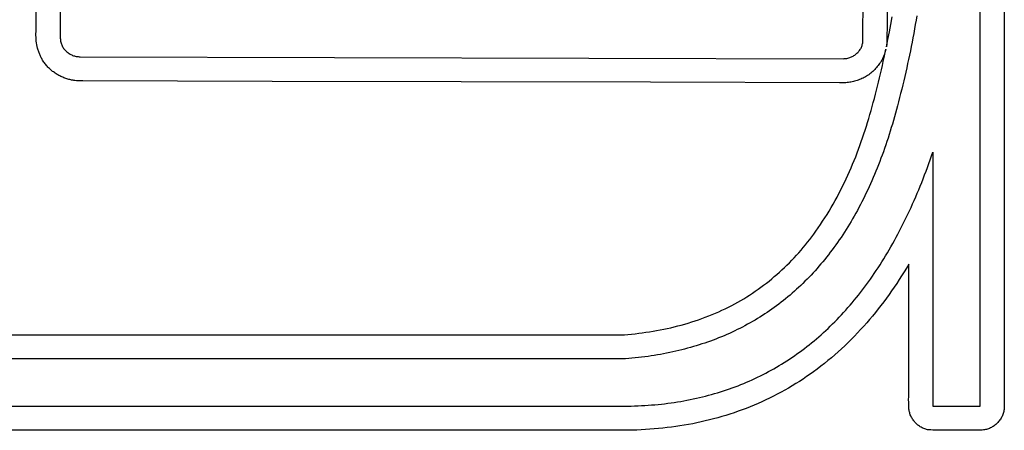
# Model space of a CAD drawing. Extents: x 0 to 24730, y -230 to 10180.
# Drawn here: x 16402 to 24729, y -230 to 3245 of the extents above; entities that cross this region are included whole.
import ezdxf

# ---------------------------------------------------------------- set-up
doc = ezdxf.new("R2010")
doc.units = 0

msp = doc.modelspace()

# ---------------------------------------------------------------- linework, layer by layer
at = {"layer": 'Layer 1'}
for p, q in [((24525.091, -24.9996), (24525.091, 9975.0004)), ((16745.061, 6626.895), (16745.061, 3098.905)), ((23533.31, 3082.205), (23566.796, 6593.455)), ((24729.35845, 4881.18925), (24729.309169, 2422.857219)), ((16540.275, 3142.8499), (16540.6985, 3765.890322)), ((23741.040807, 3474.115838), (23736.498, 3049.1266)), ((23769.197984, 3205.189044), (23780.64625, 3269.07795)), ((23989.695617, 3278.113933), (23983.323258, 3240.799504)), ((23757.283312, 3141.384138), (23769.197984, 3205.189044)), ((23970.139102, 3166.463632), (23963.327306, 3129.442188)), ((23976.80442, 3203.582738), (23970.139102, 3166.463632)), ((23983.323258, 3240.799504), (23976.80442, 3203.582738)), ((16539.638119, 3111.581226), (16539.70857, 3127.233464)), ((16540.072972, 3095.917477), (16539.638119, 3111.581226)), ((16539.70857, 3127.233464), (16540.275, 3142.8499)), ((16541.022453, 3080.266509), (16540.072972, 3095.917477)), ((16745.061, 3098.905), (16745.25623, 3089.625148)), ((16745.25623, 3089.625148), (16745.842088, 3080.572734)), ((23533.31, 3073.915), (23533.31, 3082.205)), ((23744.920047, 3077.6637), (23757.283312, 3141.384138)), ((23956.369031, 3092.518406), (23949.264279, 3055.692286)), ((23963.327306, 3129.442188), (23956.369031, 3092.518406)), ((16542.495885, 3064.652614), (16541.022453, 3080.266509)), ((16544.502592, 3049.100082), (16542.495885, 3064.652614)), ((16547.051897, 3033.633205), (16544.502592, 3049.100082)), ((16550.153125, 3018.276275), (16547.051897, 3033.633205)), ((16553.815599, 3003.053583), (16550.153125, 3018.276275)), ((16555.860217, 2995.500168), (16553.815599, 3003.053583)), ((16745.842088, 3080.572734), (16746.818828, 3071.747781)), ((16746.818828, 3071.747781), (16748.186703, 3063.150312)), ((16748.186703, 3063.150312), (16749.945967, 3054.780352)), ((16749.945967, 3054.780352), (16752.096873, 3046.637922)), ((16752.096873, 3046.637922), (16754.639675, 3038.723047)), ((16754.639675, 3038.723047), (16757.574625, 3031.03575)), ((16757.574625, 3031.03575), (16760.901978, 3023.576055)), ((16760.901978, 3023.576055), (16764.621986, 3016.343984)), ((16764.621986, 3016.343984), (16768.734904, 3009.339563)), ((16768.734904, 3009.339563), (16773.240984, 3002.562812)), ((16773.240984, 3002.562812), (16778.140481, 2996.013758)), ((23509.657602, 2991.817896), (23513.768154, 2998.466875)), ((23513.768154, 2998.466875), (23517.485634, 3005.278838)), ((23517.485634, 3005.278838), (23520.810375, 3012.25375)), ((23520.810375, 3012.25375), (23523.742714, 3019.391576)), ((23523.742714, 3019.391576), (23526.282986, 3026.692281)), ((23526.282986, 3026.692281), (23528.431527, 3034.15583)), ((23528.431527, 3034.15583), (23530.188672, 3041.782187)), ((23530.188672, 3041.782187), (23531.554756, 3049.571318)), ((23531.554756, 3049.571318), (23532.530115, 3057.523187)), ((23532.530115, 3057.523187), (23533.115085, 3065.63776)), ((23533.115085, 3065.63776), (23533.31, 3073.915)), ((23732.126, 3014.0282), (23744.920047, 3077.6637)), ((23733.563578, 3022.756839), (23732.126, 3014.0282)), ((23734.773625, 3031.519988), (23733.563578, 3022.756839)), ((23735.752859, 3040.311842), (23734.773625, 3031.519988)), ((23736.498, 3049.1266), (23735.752859, 3040.311842)), ((23942.013049, 3018.963828), (23934.615342, 2982.333032)), ((23949.264279, 3055.692286), (23942.013049, 3018.963828)), ((16558.048643, 2987.989421), (16555.860217, 2995.500168)), ((16560.382042, 2980.52438), (16558.048643, 2987.989421)), ((16562.86158, 2973.108081), (16560.382042, 2980.52438)), ((16565.488422, 2965.74356), (16562.86158, 2973.108081)), ((16568.263734, 2958.433853), (16565.488422, 2965.74356)), ((16571.188682, 2951.181998), (16568.263734, 2958.433853)), ((16574.26443, 2943.99103), (16571.188682, 2951.181998)), ((16577.492144, 2936.863986), (16574.26443, 2943.99103)), ((16580.87299, 2929.803902), (16577.492144, 2936.863986)), ((16584.408133, 2922.813815), (16580.87299, 2929.803902)), ((16588.098739, 2915.896762), (16584.408133, 2922.813815)), ((16591.945973, 2909.055778), (16588.098739, 2915.896762)), ((16778.140481, 2996.013758), (16783.433646, 2989.692422)), ((16783.433646, 2989.692422), (16789.120735, 2983.598828)), ((16789.120735, 2983.598828), (16795.202, 2977.733)), ((16795.202, 2977.733), (16801.545172, 2972.162674)), ((16801.545172, 2972.162674), (16808.017439, 2966.951469)), ((16808.017439, 2966.951469), (16814.618803, 2962.09942)), ((16814.618803, 2962.09942), (16821.349266, 2957.606563)), ((16821.349266, 2957.606563), (16828.208827, 2953.472932)), ((16828.208827, 2953.472932), (16835.19749, 2949.698562)), ((16835.19749, 2949.698562), (16842.315256, 2946.28349)), ((16842.315256, 2946.28349), (16849.562125, 2943.22775)), ((16849.562125, 2943.22775), (16856.9381, 2940.531377)), ((16856.9381, 2940.531377), (16864.443182, 2938.194406)), ((16864.443182, 2938.194406), (16872.077372, 2936.216873)), ((16872.077372, 2936.216873), (16879.840672, 2934.598812)), ((16879.840672, 2934.598812), (16887.733083, 2933.34026)), ((16887.733083, 2933.34026), (16895.754607, 2932.44125)), ((16895.754607, 2932.44125), (16903.905246, 2931.901818)), ((16903.905246, 2931.901818), (16912.185, 2931.722)), ((16912.185, 2931.722), (23366.215, 2915.009)), ((23366.215, 2915.009), (23374.495951, 2915.188686)), ((23374.495951, 2915.188686), (23382.649861, 2915.727756)), ((23382.649861, 2915.727756), (23390.676251, 2916.626225)), ((23390.676251, 2916.626225), (23398.574641, 2917.884109)), ((23398.574641, 2917.884109), (23406.344552, 2919.501426)), ((23406.344552, 2919.501426), (23413.985506, 2921.478189)), ((23413.985506, 2921.478189), (23421.497023, 2923.814417)), ((23421.497023, 2923.814417), (23428.878625, 2926.510125)), ((23428.878625, 2926.510125), (23436.129832, 2929.565329)), ((23436.129832, 2929.565329), (23443.250166, 2932.980045)), ((23443.250166, 2932.980045), (23450.239147, 2936.754289)), ((23450.239147, 2936.754289), (23457.096297, 2940.888078)), ((23457.096297, 2940.888078), (23463.821136, 2945.381427)), ((23463.821136, 2945.381427), (23470.413186, 2950.234354)), ((23470.413186, 2950.234354), (23476.871967, 2955.446872)), ((23476.871967, 2955.446872), (23483.197, 2961.019)), ((23483.197, 2961.019), (23489.27795, 2966.852529)), ((23489.27795, 2966.852529), (23494.96415, 2972.849219)), ((23494.96415, 2972.849219), (23500.255935, 2979.009033)), ((23500.255935, 2979.009033), (23505.153641, 2985.331938)), ((23505.153641, 2985.331938), (23509.657602, 2991.817896)), ((23702.696887, 2922.666583), (23697.770641, 2912.704469)), ((23707.321219, 2932.769987), (23702.696887, 2922.666583)), ((23706.119661, 2891.223128), (23713.68942, 2926.081389)), ((23711.63769, 2943.006279), (23707.321219, 2932.769987)), ((23715.640354, 2953.367059), (23711.63769, 2943.006279)), ((23713.68942, 2926.081389), (23728.394, 2995.887)), ((23719.323263, 2963.843922), (23715.640354, 2953.367059)), ((23722.680472, 2974.428468), (23719.323263, 2963.843922)), ((23725.706033, 2985.112295), (23722.680472, 2974.428468)), ((23728.394, 2995.887), (23725.706033, 2985.112295)), ((23927.07116, 2945.799898), (23919.380501, 2909.364427)), ((23934.615342, 2982.333032), (23927.07116, 2945.799898)), ((16595.951, 2902.2939), (16591.945973, 2909.055778)), ((16600.752928, 2894.52005), (16595.951, 2902.2939)), ((16605.765464, 2886.896744), (16600.752928, 2894.52005)), ((16610.983177, 2879.425883), (16605.765464, 2886.896744)), ((16616.400635, 2872.10937), (16610.983177, 2879.425883)), ((16622.012405, 2864.949104), (16616.400635, 2872.10937)), ((16627.813054, 2857.94699), (16622.012405, 2864.949104)), ((16633.797152, 2851.104927), (16627.813054, 2857.94699)), ((16639.959266, 2844.424819), (16633.797152, 2851.104927)), ((16646.293963, 2837.908566), (16639.959266, 2844.424819)), ((16652.795811, 2831.55807), (16646.293963, 2837.908566)), ((16659.459378, 2825.375234), (16652.795811, 2831.55807)), ((23648.205375, 2839.10225), (23640.829505, 2830.789839)), ((23655.332851, 2847.631569), (23648.205375, 2839.10225)), ((23662.205987, 2856.369395), (23655.332851, 2847.631569)), ((23668.818836, 2865.307325), (23662.205987, 2856.369395)), ((23675.165451, 2874.436957), (23668.818836, 2865.307325)), ((23681.239886, 2883.749889), (23675.165451, 2874.436957)), ((23687.036194, 2893.23772), (23681.239886, 2883.749889)), ((23692.548427, 2902.892047), (23687.036194, 2893.23772)), ((23690.52645, 2821.604772), (23698.399922, 2856.396984)), ((23697.770641, 2912.704469), (23692.548427, 2902.892047)), ((23698.399922, 2856.396984), (23706.119661, 2891.223128)), ((23903.559759, 2836.786472), (23895.429676, 2800.643988)), ((23911.543367, 2873.026618), (23903.559759, 2836.786472)), ((23919.380501, 2909.364427), (23911.543367, 2873.026618)), ((16666.279232, 2819.361959), (16659.459378, 2825.375234)), ((16673.249941, 2813.520146), (16666.279232, 2819.361959)), ((16680.366073, 2807.851697), (16673.249941, 2813.520146)), ((16687.622195, 2802.358515), (16680.366073, 2807.851697)), ((16695.012875, 2797.0425), (16687.622195, 2802.358515)), ((16702.532681, 2791.905555), (16695.012875, 2797.0425)), ((16710.176181, 2786.949581), (16702.532681, 2791.905555)), ((16717.937942, 2782.17648), (16710.176181, 2786.949581)), ((16725.812533, 2777.588154), (16717.937942, 2782.17648)), ((16733.794521, 2773.186504), (16725.812533, 2777.588154)), ((16741.878474, 2768.973433), (16733.794521, 2773.186504)), ((16750.05896, 2764.950841), (16741.878474, 2768.973433)), ((16758.330547, 2761.120631), (16750.05896, 2764.950841)), ((16766.687802, 2757.484705), (16758.330547, 2761.120631)), ((16775.125293, 2754.044963), (16766.687802, 2757.484705)), ((16783.637589, 2750.803309), (16775.125293, 2754.044963)), ((16792.219256, 2747.761643), (16783.637589, 2750.803309)), ((23535.108976, 2751.018064), (23525.045141, 2746.29004)), ((23545.001725, 2756.072223), (23535.108976, 2751.018064)), ((23554.71744, 2761.444113), (23545.001725, 2756.072223)), ((23564.250176, 2767.125333), (23554.71744, 2761.444113)), ((23573.593986, 2773.107482), (23564.250176, 2767.125333)), ((23582.742922, 2779.382156), (23573.593986, 2773.107482)), ((23591.691038, 2785.940955), (23582.742922, 2779.382156)), ((23600.432388, 2792.775475), (23591.691038, 2785.940955)), ((23608.961025, 2799.877316), (23600.432388, 2792.775475)), ((23617.271002, 2807.238074), (23608.961025, 2799.877316)), ((23625.356372, 2814.849349), (23617.271002, 2807.238074)), ((23633.211189, 2822.702738), (23625.356372, 2814.849349)), ((23640.829505, 2830.789839), (23633.211189, 2822.702738)), ((23665.946125, 2717.449875), (23674.303303, 2752.129403)), ((23674.303303, 2752.129403), (23682.495494, 2786.848307)), ((23682.495494, 2786.848307), (23690.52645, 2821.604772)), ((23887.153119, 2764.599168), (23878.730089, 2728.652011)), ((23895.429676, 2800.643988), (23887.153119, 2764.599168)), ((16800.864863, 2744.921867), (16792.219256, 2747.761643)), ((16809.568977, 2742.285884), (16800.864863, 2744.921867)), ((16818.326167, 2739.855594), (16809.568977, 2742.285884)), ((16827.131, 2737.6329), (16818.326167, 2739.855594)), ((16833.852215, 2735.94582), (16827.131, 2737.6329)), ((16840.60477, 2734.448831), (16833.852215, 2735.94582)), ((16847.3859, 2733.131621), (16840.60477, 2734.448831)), ((16854.192844, 2731.983878), (16847.3859, 2733.131621)), ((16861.022838, 2730.995291), (16854.192844, 2731.983878)), ((16867.873121, 2730.155549), (16861.022838, 2730.995291)), ((16881.6235, 2728.88135), (16867.873121, 2730.155549)), ((16895.421879, 2728.078789), (16881.6235, 2728.88135)), ((16909.246156, 2727.665372), (16895.421879, 2728.078789)), ((16923.07423, 2727.558607), (16909.246156, 2727.665372)), ((16936.884, 2727.676), (16923.07423, 2727.558607)), ((18536.598062, 2723.198128), (16936.884, 2727.676)), ((20136.314, 2719.050575), (18536.598062, 2723.198128)), ((21736.029937, 2714.937034), (20136.314, 2719.050575)), ((23335.744, 2710.5612), (21736.029937, 2714.937034)), ((23346.491315, 2710.275994), (23335.744, 2710.5612)), ((23357.24868, 2710.233964), (23346.491315, 2710.275994)), ((23368.008095, 2710.439872), (23357.24868, 2710.233964)), ((23378.761563, 2710.898481), (23368.008095, 2710.439872)), ((23389.501085, 2711.614554), (23378.761563, 2710.898481)), ((23400.218664, 2712.592852), (23389.501085, 2711.614554)), ((23410.906302, 2713.838138), (23400.218664, 2712.592852)), ((23421.556, 2715.355175), (23410.906302, 2713.838138)), ((23432.159761, 2717.148725), (23421.556, 2715.355175)), ((23442.709586, 2719.223552), (23432.159761, 2717.148725)), ((23453.197478, 2721.584416), (23442.709586, 2719.223552)), ((23463.615438, 2724.236081), (23453.197478, 2721.584416)), ((23473.955468, 2727.18331), (23463.615438, 2724.236081)), ((23484.20957, 2730.430864), (23473.955468, 2727.18331)), ((23494.369747, 2733.983507), (23484.20957, 2730.430864)), ((23504.428, 2737.846), (23494.369747, 2733.983507)), ((23514.816167, 2741.896551), (23504.428, 2737.846)), ((23525.045141, 2746.29004), (23514.816167, 2741.896551)), ((23648.721803, 2648.216209), (23657.420209, 2682.811539)), ((23657.420209, 2682.811539), (23665.946125, 2717.449875)), ((23870.160587, 2692.802517), (23861.444612, 2657.050686)), ((23878.730089, 2728.652011), (23870.160587, 2692.802517)), ((23630.792516, 2579.161828), (23639.847156, 2613.6657)), ((23639.847156, 2613.6657), (23648.721803, 2648.216209)), ((23843.573247, 2585.840015), (23834.417859, 2550.381176)), ((23852.582165, 2621.396519), (23843.573247, 2585.840015)), ((23861.444612, 2657.050686), (23852.582165, 2621.396519)), ((23602.511125, 2475.948178), (23612.128252, 2510.301252)), ((23612.128252, 2510.301252), (23621.554132, 2544.706407)), ((23621.554132, 2544.706407), (23630.792516, 2579.161828)), ((23825.116, 2515.02), (23816.913327, 2483.883371)), ((23834.417859, 2550.381176), (23825.116, 2515.02)), ((23583.132889, 2408.897062), (23592.699, 2441.649)), ((23592.699, 2441.649), (23602.511125, 2475.948178)), ((23800.046631, 2422.291276), (23791.382608, 2391.83581)), ((23808.556871, 2452.973796), (23800.046631, 2422.291276)), ((23816.913327, 2483.883371), (23808.556871, 2452.973796)), ((24729.309169, 2422.857219), (24729.1007, -35.472)), ((23552.855408, 2311.014693), (23563.215618, 2343.573445)), ((23563.215618, 2343.573445), (23573.306604, 2376.203055)), ((23573.306604, 2376.203055), (23583.132889, 2408.897062)), ((23782.5648, 2361.607399), (23773.593207, 2331.606041)), ((23791.382608, 2391.83581), (23782.5648, 2361.607399)), ((23531.309216, 2246.135621), (23542.221449, 2278.533264)), ((23542.221449, 2278.533264), (23552.855408, 2311.014693)), ((23755.188666, 2272.28449), (23745.755717, 2242.964295)), ((23764.467829, 2301.831738), (23755.188666, 2272.28449)), ((23773.593207, 2331.606041), (23764.467829, 2301.831738)), ((23496.857625, 2149.510042), (23508.631828, 2181.617547)), ((23508.631828, 2181.617547), (23520.114184, 2213.828228)), ((23520.114184, 2213.828228), (23531.309216, 2246.135621)), ((23726.428461, 2185.005069), (23716.534153, 2156.366037)), ((23736.168982, 2213.871155), (23726.428461, 2185.005069)), ((23745.755717, 2242.964295), (23736.168982, 2213.871155)), ((23459.738678, 2053.871221), (23472.415574, 2085.630416)), ((23472.415574, 2085.630416), (23484.787048, 2117.512177)), ((23484.787048, 2117.512177), (23496.857625, 2149.510042)), ((23696.284176, 2099.769135), (23685.928505, 2071.811265)), ((23706.486058, 2127.954059), (23696.284176, 2099.769135)), ((23716.534153, 2156.366037), (23706.486058, 2127.954059)), ((24102.32168, 2059.270262), (24113.78042, 2092.012569)), ((24113.78042, 2092.012569), (24125.1, 2125.01)), ((24125.1, 2125.01), (24125.1, -24.9996)), ((23433.450519, 1990.746384), (23446.751834, 2022.241056)), ((23446.751834, 2022.241056), (23459.738678, 2053.871221)), ((23664.7558, 2016.576687), (23653.938764, 1989.29998)), ((23675.419047, 2044.080449), (23664.7558, 2016.576687)), ((23685.928505, 2071.811265), (23675.419047, 2044.080449)), ((24078.98672, 1994.551018), (24090.72378, 2026.783079)), ((24090.72378, 2026.783079), (24102.32168, 2059.270262)), ((23391.614496, 1897.139964), (23405.886375, 1928.189375)), ((23405.886375, 1928.189375), (23419.830208, 1959.393669)), ((23419.830208, 1959.393669), (23433.450519, 1990.746384)), ((23631.843325, 1935.427726), (23620.564921, 1908.832179)), ((23642.96794, 1962.250326), (23631.843325, 1935.427726)), ((23653.938764, 1989.29998), (23642.96794, 1962.250326)), ((24042.940583, 1899.385579), (24055.095121, 1930.852269)), ((24055.095121, 1930.852269), (24067.1105, 1962.574082)), ((24067.1105, 1962.574082), (24078.98672, 1994.551018)), ((23346.785338, 1804.98567), (23362.068503, 1835.531648)), ((23362.068503, 1835.531648), (23377.010047, 1866.251901)), ((23377.010047, 1866.251901), (23391.614496, 1897.139964)), ((23597.546742, 1856.322249), (23585.806967, 1830.407864)), ((23609.132727, 1882.463687), (23597.546742, 1856.322249)), ((23620.564921, 1908.832179), (23609.132727, 1882.463687)), ((24005.642011, 1806.516255), (24018.214028, 1837.217573)), ((24018.214028, 1837.217573), (24030.646885, 1868.174014)), ((24030.646885, 1868.174014), (24042.940583, 1899.385579)), ((23315.17605, 1744.442389), (23331.156028, 1774.620429)), ((23331.156028, 1774.620429), (23346.785338, 1804.98567)), ((23549.664891, 1754.027032), (23537.309949, 1729.020862)), ((23561.866042, 1779.260256), (23549.664891, 1754.027032)), ((23573.9134, 1804.720533), (23561.866042, 1779.260256)), ((23585.806967, 1830.407864), (23573.9134, 1804.720533)), ((23980.080502, 1745.878993), (23992.930836, 1776.070062)), ((23992.930836, 1776.070062), (24005.642011, 1806.516255)), ((23265.086849, 1655.096109), (23282.145984, 1684.673766)), ((23282.145984, 1684.673766), (23298.840876, 1714.458013)), ((23298.840876, 1714.458013), (23315.17605, 1744.442389)), ((23512.138686, 1679.689683), (23499.322365, 1655.364674)), ((23524.801214, 1704.241746), (23512.138686, 1679.689683)), ((23537.309949, 1729.020862), (23524.801214, 1704.241746)), ((23940.694547, 1656.836532), (23953.962357, 1686.262228)), ((23953.962357, 1686.262228), (23967.091009, 1715.943048)), ((23967.091009, 1715.943048), (23980.080502, 1745.878993)), ((23211.678732, 1567.667322), (23229.857747, 1596.586424)), ((23229.857747, 1596.586424), (23247.658945, 1625.731508)), ((23247.658945, 1625.731508), (23265.086849, 1655.096109)), ((23459.950638, 1583.751968), (23446.519141, 1560.335173)), ((23473.228341, 1607.395817), (23459.950638, 1583.751968)), ((23486.35225, 1631.266719), (23473.228341, 1607.395817)), ((23499.322365, 1655.364674), (23486.35225, 1631.266719)), ((23900.056166, 1570.090191), (23913.741451, 1598.750513)), ((23913.741451, 1598.750513), (23927.287578, 1627.66596)), ((23927.287578, 1627.66596), (23940.694547, 1656.836532)), ((23154.829533, 1482.330541), (23174.16915, 1510.532917)), ((23174.16915, 1510.532917), (23193.117375, 1538.980665)), ((23193.117375, 1538.980665), (23211.678732, 1567.667322)), ((23419.19476, 1514.182744), (23405.301876, 1491.447109)), ((23432.933848, 1537.145432), (23419.19476, 1514.182744)), ((23446.519141, 1560.335173), (23432.933848, 1537.145432)), ((23858.165362, 1485.639973), (23872.268121, 1513.534921)), ((23872.268121, 1513.534921), (23886.231723, 1541.684994)), ((23886.231723, 1541.684994), (23900.056166, 1570.090191)), ((23100.954043, 1407.598779), (23118.184765, 1430.875276)), ((23118.184765, 1430.875276), (23135.094, 1454.38)), ((23135.094, 1454.38), (23154.829533, 1482.330541)), ((23362.700448, 1424.602525), (23348.192378, 1402.775103)), ((23377.054721, 1446.657), (23362.700448, 1424.602525)), ((23391.255197, 1468.938528), (23377.054721, 1446.657)), ((23405.301876, 1491.447109), (23391.255197, 1468.938528)), ((23815.022139, 1403.485881), (23829.542371, 1430.615453)), ((23829.542371, 1430.615453), (23843.923445, 1458.000151)), ((23843.923445, 1458.000151), (23858.165362, 1485.639973)), ((23028.881449, 1316.877793), (23047.365538, 1339.190016)), ((23047.365538, 1339.190016), (23065.541172, 1361.751012)), ((23065.541172, 1361.751012), (23083.405093, 1384.555645)), ((23083.405093, 1384.555645), (23100.954043, 1407.598779)), ((23303.745384, 1338.655158), (23288.622122, 1317.735949)), ((23318.714846, 1359.80142), (23303.745384, 1338.655158)), ((23333.530511, 1381.174735), (23318.714846, 1359.80142)), ((23348.192378, 1402.775103), (23333.530511, 1381.174735)), ((23770.626498, 1323.627916), (23785.564202, 1349.992112)), ((23785.564202, 1349.992112), (23800.362749, 1376.611434)), ((23800.362749, 1376.611434), (23815.022139, 1403.485881)), ((22951.925699, 1230.219382), (22971.61103, 1251.48514)), ((22971.61103, 1251.48514), (22991.000938, 1273.020219)), ((22991.000938, 1273.020219), (23010.092163, 1294.819482)), ((23010.092163, 1294.819482), (23028.881449, 1316.877793)), ((23242.329545, 1256.340642), (23226.591086, 1236.329646)), ((23257.914203, 1276.578691), (23242.329545, 1256.340642)), ((23273.345062, 1297.043794), (23257.914203, 1276.578691)), ((23288.622122, 1317.735949), (23273.345062, 1297.043794)), ((23724.978445, 1246.06608), (23740.333619, 1271.6649)), ((23740.333619, 1271.6649), (23755.549637, 1297.518845)), ((23755.549637, 1297.518845), (23770.626498, 1323.627916)), ((22870.295293, 1147.952303), (22891.129741, 1168.089407)), ((22891.129741, 1168.089407), (22911.681797, 1188.516379)), ((22911.681797, 1188.516379), (22931.948202, 1209.228083)), ((22931.948202, 1209.228083), (22951.925699, 1230.219382)), ((23178.452909, 1177.658975), (23162.099248, 1158.55619)), ((23194.652769, 1196.988812), (23178.452909, 1177.658975)), ((23210.698828, 1216.545702), (23194.652769, 1196.988812)), ((23226.591086, 1236.329646), (23210.698828, 1216.545702)), ((23662.166179, 1146.222061), (23678.07798, 1170.800377)), ((23678.07798, 1170.800377), (23693.850625, 1195.633819)), ((23693.850625, 1195.633819), (23709.484113, 1220.722387)), ((23709.484113, 1220.722387), (23724.978445, 1246.06608)), ((23920.7547, 1175.24401), (23901.227883, 1142.489493)), ((23920.7547, 150.17401), (23920.7547, 1175.24401)), ((22784.19873, 1070.405314), (22806.130171, 1089.331574)), ((22806.130171, 1089.331574), (22827.79225, 1108.56825)), ((22827.79225, 1108.56825), (22849.18171, 1128.110205)), ((22849.18171, 1128.110205), (22870.295293, 1147.952303)), ((23095.146586, 1084.415581), (23078.023914, 1066.448061)), ((23112.115455, 1102.610154), (23095.146586, 1084.415581)), ((23128.930521, 1121.03178), (23112.115455, 1102.610154)), ((23145.591786, 1139.680458), (23128.930521, 1121.03178)), ((23162.099248, 1158.55619), (23145.591786, 1139.680458)), ((23613.595839, 1074.01787), (23629.925109, 1097.830808)), ((23629.925109, 1097.830808), (23646.115222, 1121.898871)), ((23646.115222, 1121.898871), (23662.166179, 1146.222061)), ((23881.344005, 1109.928714), (23861.102705, 1077.57033)), ((23901.227883, 1142.489493), (23881.344005, 1109.928714)), ((22693.844512, 997.907172), (22716.820819, 1015.540399)), ((22716.820819, 1015.540399), (22739.540797, 1033.50459)), ((22739.540797, 1033.50459), (22762.001187, 1051.794607)), ((22762.001187, 1051.794607), (22784.19873, 1070.405314)), ((23025.733078, 1013.907816), (23007.995191, 996.848507)), ((23043.317161, 1031.194178), (23025.733078, 1013.907816)), ((23060.747439, 1048.707593), (23043.317161, 1031.194178)), ((23078.023914, 1066.448061), (23060.747439, 1048.707593)), ((23546.887203, 981.317386), (23563.773096, 1004.109817)), ((23563.773096, 1004.109817), (23580.519833, 1027.157375)), ((23580.519833, 1027.157375), (23597.127414, 1050.460059)), ((23597.127414, 1050.460059), (23613.595839, 1074.01787)), ((23819.546401, 1013.495377), (23798.230675, 981.796125)), ((23840.503624, 1045.422998), (23819.546401, 1013.495377)), ((23861.102705, 1077.57033), (23840.503624, 1045.422998)), ((22575.232046, 914.885279), (22599.441137, 930.786636)), ((22599.441137, 930.786636), (22623.410187, 947.044641)), ((22623.410187, 947.044641), (22647.135937, 963.654156)), ((22647.135937, 963.654156), (22670.615132, 980.610046)), ((22670.615132, 980.610046), (22693.844512, 997.907172)), ((22935.505595, 930.881795), (22916.998682, 914.957749)), ((22953.858702, 947.032894), (22935.505595, 930.881795)), ((22972.058004, 963.411046), (22953.858702, 947.032894)), ((22990.1035, 980.01625), (22972.058004, 963.411046)), ((23007.995191, 996.848507), (22990.1035, 980.01625)), ((23495.394594, 914.470852), (23512.697952, 936.497903)), ((23512.697952, 936.497903), (23529.862155, 958.780081)), ((23529.862155, 958.780081), (23546.887203, 981.317386)), ((23754.522278, 919.117354), (23732.128886, 888.155151)), ((23776.556088, 950.333898), (23754.522278, 919.117354)), ((23798.230675, 981.796125), (23776.556088, 950.333898)), ((22423.701648, 826.504319), (22450.7, 840.908)), ((22450.7, 840.908), (22476.060429, 854.949066)), ((22476.060429, 854.949066), (22501.197105, 869.372463)), ((22501.197105, 869.372463), (22526.106772, 884.173056)), ((22526.106772, 884.173056), (22550.786172, 899.345707)), ((22550.786172, 899.345707), (22575.232046, 914.885279)), ((22822.157015, 838.743303), (22802.727259, 824.181571)), ((22841.432963, 853.532087), (22822.157015, 838.743303)), ((22860.555103, 868.547924), (22841.432963, 853.532087)), ((22879.523436, 883.790813), (22860.555103, 868.547924)), ((22898.337962, 899.260755), (22879.523436, 883.790813)), ((22916.998682, 914.957749), (22898.337962, 899.260755)), ((23424.789609, 828.913918), (23442.649588, 849.920461)), ((23442.649588, 849.920461), (23460.370411, 871.182131)), ((23460.370411, 871.182131), (23477.95208, 892.698928)), ((23477.95208, 892.698928), (23495.394594, 914.470852)), ((23709.375551, 857.455946), (23686.261913, 827.028397)), ((23732.128886, 888.155151), (23709.375551, 857.455946)), ((22257.571328, 749.190318), (22285.719675, 761.010805)), ((22285.719675, 761.010805), (22313.692817, 773.252267)), ((22313.692817, 773.252267), (22341.48417, 785.918526)), ((22341.48417, 785.918526), (22369.087149, 799.013406)), ((22369.087149, 799.013406), (22396.49517, 812.540729)), ((22396.49517, 812.540729), (22423.701648, 826.504319)), ((22703.271346, 754.778696), (22682.918734, 741.579277)), ((22723.470147, 768.205166), (22703.271346, 754.778696)), ((22743.515139, 781.858689), (22723.470147, 768.205166)), ((22763.406321, 795.739264), (22743.515139, 781.858689)), ((22783.143694, 809.846892), (22763.406321, 795.739264)), ((22802.727259, 824.181571), (22783.143694, 809.846892)), ((23351.958151, 747.43902), (23370.374747, 767.425054)), ((23370.374747, 767.425054), (23388.652189, 787.666214)), ((23388.652189, 787.666214), (23406.790476, 808.162502)), ((23406.790476, 808.162502), (23424.789609, 828.913918)), ((23638.952288, 767.022898), (23614.755581, 737.462263)), ((23662.787612, 796.881162), (23638.952288, 767.022898)), ((23686.261913, 827.028397), (23662.787612, 796.881162)), ((21997.438375, 661.11895), (22026.867276, 669.322712)), ((22026.867276, 669.322712), (22056.180231, 677.913039)), ((22056.180231, 677.913039), (22085.370654, 686.893755)), ((22085.370654, 686.893755), (22114.431963, 696.268684)), ((22114.431963, 696.268684), (22143.357572, 706.041647)), ((22143.357572, 706.041647), (22172.140897, 716.216469)), ((22172.140897, 716.216469), (22200.775354, 726.796973)), ((22200.775354, 726.796973), (22229.254359, 737.786981)), ((22229.254359, 737.786981), (22257.571328, 749.190318)), ((22557.573035, 667.150861), (22536.143743, 655.540807)), ((22578.848514, 678.987967), (22557.573035, 667.150861)), ((22599.970181, 691.052125), (22578.848514, 678.987967)), ((22620.938036, 703.343335), (22599.970181, 691.052125)), ((22641.75208, 715.861597), (22620.938036, 703.343335)), ((22662.412313, 728.606911), (22641.75208, 715.861597)), ((22682.918734, 741.579277), (22662.412313, 728.606911)), ((23257.787858, 651.33577), (23276.900225, 670.046165)), ((23276.900225, 670.046165), (23295.873437, 689.011687)), ((23295.873437, 689.011687), (23314.707496, 708.232337)), ((23314.707496, 708.232337), (23333.4024, 727.708115)), ((23333.4024, 727.708115), (23351.958151, 747.43902)), ((23565.276575, 679.26851), (23539.993556, 650.652707)), ((23590.19713, 708.207915), (23565.276575, 679.26851)), ((23614.755581, 737.462263), (23590.19713, 708.207915)), ((21546.568583, 581.850661), (21576.946569, 584.714716)), ((21576.946569, 584.714716), (21607.307372, 587.90799)), ((21607.307372, 587.90799), (21637.644408, 591.434305)), ((21637.644408, 591.434305), (21667.951094, 595.297485)), ((21667.951094, 595.297485), (21698.220844, 599.501353)), ((21698.220844, 599.501353), (21728.447076, 604.049731)), ((21728.447076, 604.049731), (21758.623203, 608.946444)), ((21758.623203, 608.946444), (21788.742643, 614.195313)), ((21788.742643, 614.195313), (21818.79881, 619.800164)), ((21818.79881, 619.800164), (21848.78512, 625.764817)), ((21848.78512, 625.764817), (21878.69499, 632.093098)), ((21878.69499, 632.093098), (21908.521835, 638.788828)), ((21908.521835, 638.788828), (21938.25907, 645.855831)), ((21938.25907, 645.855831), (21967.900112, 653.297931)), ((21967.900112, 653.297931), (21997.438375, 661.11895)), ((22404.337912, 590.648574), (22381.831923, 580.627883)), ((22426.690086, 600.896316), (22404.337912, 590.648574)), ((22448.888445, 611.371111), (22426.690086, 600.896316)), ((22470.93299, 622.072957), (22448.888445, 611.371111)), ((22492.823721, 633.001855), (22470.93299, 622.072957)), ((22514.560639, 644.157805), (22492.823721, 633.001855)), ((22536.143743, 655.540807), (22514.560639, 644.157805)), ((23179.946859, 579.045474), (23199.615839, 596.735356)), ((23199.615839, 596.735356), (23219.145665, 614.680366)), ((23219.145665, 614.680366), (23238.536339, 632.880504)), ((23238.536339, 632.880504), (23257.787858, 651.33577)), ((23488.338687, 594.426536), (23461.966116, 566.833483)), ((23514.347714, 622.369163), (23488.338687, 594.426536)), ((23539.993556, 650.652707), (23514.347714, 622.369163)), ((8905.08, 579.312), (21516.18, 579.312)), ((21516.18, 579.312), (21546.568583, 581.850661)), ((22172.356299, 500.658991), (22148.312143, 492.908816)), ((22196.246637, 508.636217), (22172.356299, 500.658991)), ((22219.983157, 516.840494), (22196.246637, 508.636217)), ((22243.56586, 525.271823), (22219.983157, 516.840494)), ((22266.994745, 533.930204), (22243.56586, 525.271823)), ((22290.269813, 542.815637), (22266.994745, 533.930204)), ((22313.391065, 551.928121), (22290.269813, 542.815637)), ((22336.3585, 561.267656), (22313.391065, 551.928121)), ((22359.172119, 570.834244), (22336.3585, 561.267656)), ((22381.831923, 580.627883), (22359.172119, 570.834244)), ((23079.514663, 494.422993), (23099.879408, 510.837232)), ((23099.879408, 510.837232), (23120.105, 527.5066)), ((23120.105, 527.5066), (23140.191439, 544.431096)), ((23140.191439, 544.431096), (23160.138725, 561.610721)), ((23160.138725, 561.610721), (23179.946859, 579.045474)), ((23408.1289, 512.73073), (23380.663535, 486.238346)), ((23435.22964, 539.598662), (23408.1289, 512.73073)), ((23461.966116, 566.833483), (23435.22964, 539.598662)), ((21847.784312, 417.616727), (21821.740486, 412.818219)), ((21873.674315, 422.642286), (21847.784312, 417.616727)), ((21899.410495, 427.894896), (21873.674315, 422.642286)), ((21924.992854, 433.374557), (21899.410495, 427.894896)), ((21950.421391, 439.08127), (21924.992854, 433.374557)), ((21975.696106, 445.015033), (21950.421391, 439.08127)), ((22000.817, 451.175848), (21975.696106, 445.015033)), ((22025.784074, 457.563714), (22000.817, 451.175848)), ((22050.597327, 464.178632), (22025.784074, 457.563714)), ((22075.25676, 471.020601), (22050.597327, 464.178632)), ((22099.762373, 478.089621), (22075.25676, 471.020601)), ((22124.114168, 485.385693), (22099.762373, 478.089621)), ((22148.312143, 492.908816), (22124.114168, 485.385693)), ((22975.603653, 416.178732), (22996.664159, 431.317326)), ((22996.664159, 431.317326), (23017.585514, 446.711049)), ((23017.585514, 446.711049), (23038.367716, 462.359902)), ((23038.367716, 462.359902), (23059.010766, 478.263883)), ((23059.010766, 478.263883), (23079.514663, 494.422993)), ((23324.637489, 434.414849), (23296.076088, 409.101052)), ((23352.833184, 460.130166), (23324.637489, 434.414849)), ((23380.663535, 486.238346), (23352.833184, 460.130166)), ((21525.106, 375.02), (8905.106, 375.02)), ((21552.841899, 377.320947), (21525.106, 375.02)), ((21580.423972, 379.848945), (21552.841899, 377.320947)), ((21607.852218, 382.603994), (21580.423972, 379.848945)), ((21635.126638, 385.586094), (21607.852218, 382.603994)), ((21662.247233, 388.795245), (21635.126638, 385.586094)), ((21689.214003, 392.231446), (21662.247233, 388.795245)), ((21716.026948, 395.894699), (21689.214003, 392.231446)), ((21742.686068, 399.785002), (21716.026948, 395.894699)), ((21769.191365, 403.902357), (21742.686068, 399.785002)), ((21795.542837, 408.246763), (21769.191365, 403.902357)), ((21821.740486, 412.818219), (21795.542837, 408.246763)), ((22846.318424, 330.704882), (22868.213842, 344.3127)), ((22868.213842, 344.3127), (22889.970107, 358.175647)), ((22889.970107, 358.175647), (22911.587221, 372.293724)), ((22911.587221, 372.293724), (22933.065184, 386.666931)), ((22933.065184, 386.666931), (22954.403994, 401.295267)), ((22954.403994, 401.295267), (22975.603653, 416.178732)), ((23208.194051, 335.655355), (23178.166227, 312.034213)), ((23237.854729, 359.712647), (23208.194051, 335.655355)), ((23267.148621, 384.197432), (23237.854729, 359.712647)), ((23296.076088, 409.101052), (23267.148621, 384.197432)), ((22689.154274, 242.593793), (22712.023748, 254.415702)), ((22712.023748, 254.415702), (22734.754071, 266.49274)), ((22734.754071, 266.49274), (22757.345244, 278.824908)), ((22757.345244, 278.824908), (22779.797266, 291.412207)), ((22779.797266, 291.412207), (22802.110136, 304.254636)), ((22802.110136, 304.254636), (22824.283856, 317.352194)), ((22824.283856, 317.352194), (22846.318424, 330.704882)), ((23117.0077, 266.13501), (23087.541363, 245.061489)), ((23147.770897, 288.857879), (23117.0077, 266.13501)), ((23178.166227, 312.034213), (23147.770897, 288.857879)), ((22501.189071, 157.203225), (22525.171746, 166.984089)), ((22525.171746, 166.984089), (22549.015272, 177.020083)), ((22549.015272, 177.020083), (22572.719647, 187.311208)), ((22572.719647, 187.311208), (22596.284873, 197.857464)), ((22596.284873, 197.857464), (22619.710949, 208.658851)), ((22619.710949, 208.658851), (22642.997874, 219.715368)), ((22642.997874, 219.715368), (22666.145649, 231.027016)), ((22666.145649, 231.027016), (22689.154274, 242.593793)), ((22997.343513, 184.509567), (22966.701679, 165.22046)), ((23027.70215, 204.247171), (22997.343513, 184.509567)), ((23057.770473, 224.431677), (23027.70215, 204.247171)), ((23087.541363, 245.061489), (23057.770473, 224.431677)), ((22279.083274, 80.656356), (22304.318292, 88.141038)), ((22304.318292, 88.141038), (22329.414161, 95.880852)), ((22329.414161, 95.880852), (22354.370882, 103.875797)), ((22354.370882, 103.875797), (22379.188453, 112.125873)), ((22379.188453, 112.125873), (22403.866875, 120.631081)), ((22403.866875, 120.631081), (22428.406148, 129.391421)), ((22428.406148, 129.391421), (22452.806272, 138.406891)), ((22452.806272, 138.406891), (22477.067246, 147.677493)), ((22477.067246, 147.677493), (22501.189071, 157.203225)), ((22841.444777, 92.580934), (22809.493755, 75.558258)), ((22873.1482, 110.060088), (22841.444777, 92.580934)), ((22904.596904, 127.994125), (22873.1482, 110.060088)), ((22935.78377, 146.381447), (22904.596904, 127.994125)), ((22966.701679, 165.22046), (22935.78377, 146.381447)), ((23921.230346, 126.227535), (23920.7547, 150.17401)), ((23921.031186, 78.322633), (23921.264184, 102.276338)), ((23921.264184, 102.276338), (23921.230346, 126.227535)), ((21883.86024, -0.998023), (21911.182475, 2.659675)), ((21911.182475, 2.659675), (21938.365563, 6.572505)), ((21938.365563, 6.572505), (21965.409503, 10.740469)), ((21965.409503, 10.740469), (21992.314297, 15.163565)), ((21992.314297, 15.163565), (22019.079943, 19.841793)), ((22019.079943, 19.841793), (22045.706441, 24.775155)), ((22045.706441, 24.775155), (22072.193793, 29.963648)), ((22072.193793, 29.963648), (22098.541996, 35.407274)), ((22098.541996, 35.407274), (22124.751051, 41.106033)), ((22124.751051, 41.106033), (22150.820959, 47.059923)), ((22150.820959, 47.059923), (22176.751719, 53.268946)), ((22176.751719, 53.268946), (22202.54333, 59.7331)), ((22202.54333, 59.7331), (22228.195793, 66.452387)), ((22228.195793, 66.452387), (22253.709108, 73.426806)), ((22253.709108, 73.426806), (22279.083274, 80.656356)), ((22679.356052, 12.064263), (22646.273818, -2.652079)), ((22712.226281, 27.245063), (22679.356052, 12.064263)), ((22744.877388, 42.888727), (22712.226281, 27.245063)), ((22777.302252, 58.993657), (22744.877388, 42.888727)), ((22809.493755, 75.558258), (22777.302252, 58.993657)), ((23920.464573, 30.416559), (23920.706325, 54.368635)), ((23920.480903, 6.468619), (23920.464573, 30.416559)), ((23920.930288, -17.472969), (23920.480903, 6.468619)), ((23920.706325, 54.368635), (23921.031186, 78.322633)), ((8965.101, -24.99), (21525.101, -24.99)), ((21525.101, -24.99), (21545.14, -24.99)), ((21545.14, -24.99), (21574.13199, -24.393903)), ((21574.13199, -24.393903), (21602.984834, -23.542673)), ((21602.984834, -23.542673), (21631.698532, -22.436308)), ((21631.698532, -22.436308), (21660.273085, -21.07481)), ((21660.273085, -21.07481), (21688.708491, -19.458179)), ((21688.708491, -19.458179), (21717.004752, -17.586414)), ((21717.004752, -17.586414), (21745.161866, -15.459515)), ((21745.161866, -15.459515), (21773.179834, -13.077483)), ((21773.179834, -13.077483), (21801.058656, -10.440318)), ((21801.058656, -10.440318), (21828.798331, -7.548019)), ((21828.798331, -7.548019), (21856.398859, -4.400587)), ((21856.398859, -4.400587), (21883.86024, -0.998023)), ((22443.727008, -81.107103), (22409.360083, -92.527539)), ((22477.931763, -69.211035), (22443.727008, -81.107103)), ((22511.967228, -56.840931), (22477.931763, -69.211035)), ((22545.826286, -43.998387), (22511.967228, -56.840931)), ((22579.501816, -30.685), (22545.826286, -43.998387)), ((22612.9867, -16.902365), (22579.501816, -30.685)), ((22646.273818, -2.652079), (22612.9867, -16.902365)), ((23921.372055, -29.440688), (23920.930288, -17.472969)), ((23921.9877, -41.40599), (23921.372055, -29.440688)), ((23922.609097, -49.818625), (23921.9877, -41.40599)), ((23923.627683, -58.161217), (23922.609097, -49.818625)), ((23925.033359, -66.423745), (23923.627683, -58.161217)), ((23926.81603, -74.596188), (23925.033359, -66.423745)), ((23928.965598, -82.668526), (23926.81603, -74.596188)), ((23931.471966, -90.630738), (23928.965598, -82.668526)), ((24125.1, -24.9996), (24525.091, -24.9996)), ((24722.335662, -78.924443), (24719.78171, -87.338482)), ((24724.5037, -70.401603), (24722.335662, -78.924443)), ((24726.275023, -61.782449), (24724.5037, -70.401603)), ((24727.638831, -53.079471), (24726.275023, -61.782449)), ((24728.584323, -44.305159), (24727.638831, -53.079471)), ((24729.1007, -35.472), (24728.584323, -44.305159)), ((22164.848859, -159.01882), (22129.440864, -166.576739)), ((22200.151638, -150.9725), (22164.848859, -159.01882)), ((22235.34208, -142.439375), (22200.151638, -150.9725)), ((22270.413067, -133.421041), (22235.34208, -142.439375)), ((22305.35748, -123.919094), (22270.413067, -133.421041)), ((22340.1682, -113.935131), (22305.35748, -123.919094)), ((22374.838107, -103.470747), (22340.1682, -113.935131)), ((22409.360083, -92.527539), (22374.838107, -103.470747)), ((23934.325038, -98.472801), (23931.471966, -90.630738)), ((23937.514716, -106.184696), (23934.325038, -98.472801)), ((23941.030903, -113.756402), (23937.514716, -106.184696)), ((23944.863502, -121.177896), (23941.030903, -113.756402)), ((23949.002417, -128.439159), (23944.863502, -121.177896)), ((23953.43755, -135.53017), (23949.002417, -128.439159)), ((23958.158804, -142.440906), (23953.43755, -135.53017)), ((23963.156083, -149.161349), (23958.158804, -142.440906)), ((23968.419289, -155.681475), (23963.156083, -149.161349)), ((23973.938325, -161.991265), (23968.419289, -155.681475)), ((23979.703095, -168.080697), (23973.938325, -161.991265)), ((24675.39295, -162.747175), (24669.306757, -169.140117)), ((24681.212032, -156.108052), (24675.39295, -162.747175)), ((24686.753202, -149.235237), (24681.212032, -156.108052)), ((24692.00566, -142.141219), (24686.753202, -149.235237)), ((24696.958606, -134.838486), (24692.00566, -142.141219)), ((24701.60124, -127.339529), (24696.958606, -134.838486)), ((24705.922761, -119.656836), (24701.60124, -127.339529)), ((24709.912368, -111.802895), (24705.922761, -119.656836)), ((24713.559262, -103.790197), (24709.912368, -111.802895)), ((24716.852643, -95.631229), (24713.559262, -103.790197)), ((24719.78171, -87.338482), (24716.852643, -95.631229)), ((18058.31, -229.33123), (13574.71, -229.308892)), ((18912.555625, -229.353884), (18058.31, -229.33123)), ((19766.805, -229.280296), (18912.555625, -229.353884)), ((20621.054375, -229.373368), (19766.805, -229.280296)), ((21048.177891, -229.564558), (20621.054375, -229.373368)), ((21475.3, -229.896), (21048.177891, -229.564558)), ((21511.858854, -229.810664), (21475.2387, -229.89839)), ((21475.2387, -229.89839), (21475.3, -229.896)), ((21548.480819, -229.351066), (21511.858854, -229.810664)), ((21585.099167, -228.513079), (21548.480819, -229.351066)), ((21621.708466, -227.290188), (21585.099167, -228.513079)), ((21658.303286, -225.675877), (21621.708466, -227.290188)), ((21694.878198, -223.663628), (21658.303286, -225.675877)), ((21731.427771, -221.246925), (21694.878198, -223.663628)), ((21767.946575, -218.419252), (21731.427771, -221.246925)), ((21804.42918, -215.174094), (21767.946575, -218.419252)), ((21840.870155, -211.504932), (21804.42918, -215.174094)), ((21877.264071, -207.405251), (21840.870155, -211.504932)), ((21913.605497, -202.868535), (21877.264071, -207.405251)), ((21949.889003, -197.888268), (21913.605497, -202.868535)), ((21986.109159, -192.457932), (21949.889003, -197.888268)), ((22022.260535, -186.571011), (21986.109159, -192.457932)), ((22058.3377, -180.22099), (22022.260535, -186.571011)), ((22093.934771, -173.644661), (22058.3377, -180.22099)), ((22129.440864, -166.576739), (22093.934771, -173.644661)), ((23985.703501, -173.939751), (23979.703095, -168.080697)), ((23991.929447, -179.558405), (23985.703501, -173.939751)), ((23998.370835, -184.926638), (23991.929447, -179.558405)), ((24005.017568, -190.03443), (23998.370835, -184.926638)), ((24011.85955, -194.87176), (24005.017568, -190.03443)), ((24018.886684, -199.428605), (24011.85955, -194.87176)), ((24026.088872, -203.694946), (24018.886684, -199.428605)), ((24033.456017, -207.660762), (24026.088872, -203.694946)), ((24040.978023, -211.316031), (24033.456017, -207.660762)), ((24048.644793, -214.650732), (24040.978023, -211.316031)), ((24056.446229, -217.654845), (24048.644793, -214.650732)), ((24064.372235, -220.318348), (24056.446229, -217.654845)), ((24072.412713, -222.63122), (24064.372235, -220.318348)), ((24080.557567, -224.583442), (24072.412713, -222.63122)), ((24088.7967, -226.16499), (24080.557567, -224.583442)), ((24107.486053, -227.083882), (24088.7967, -226.16499)), ((24126.180147, -227.836781), (24107.486053, -227.083882)), ((24163.580528, -228.901835), (24126.180147, -227.836781)), ((24200.993776, -229.474633), (24163.580528, -228.901835)), ((24238.415825, -229.669654), (24200.993776, -229.474633)), ((24275.842608, -229.601377), (24238.415825, -229.669654)), ((24313.270059, -229.384283), (24275.842608, -229.601377)), ((24388.1107, -228.96156), (24313.270059, -229.384283)), ((24398.434431, -228.687068), (24388.1107, -228.96156)), ((24408.762083, -228.570901), (24398.434431, -228.687068)), ((24429.425888, -228.695196), (24408.762083, -228.570901)), ((24470.7647, -229.541864), (24429.425888, -228.695196)), ((24491.426677, -229.790843), (24470.7647, -229.541864)), ((24512.075013, -229.607989), (24491.426677, -229.790843)), ((24522.392029, -229.280658), (24512.075013, -229.607989)), ((24532.703192, -228.756607), (24522.392029, -229.280658)), ((24543.007687, -228.00625), (24532.703192, -228.756607)), ((24553.3047, -227), (24543.007687, -228.00625)), ((24562.101528, -225.798454), (24553.3047, -227)), ((24570.793249, -224.163392), (24562.101528, -225.798454)), ((24579.369063, -222.107303), (24570.793249, -224.163392)), ((24587.818169, -219.642675), (24579.369063, -222.107303)), ((24596.129767, -216.781999), (24587.818169, -219.642675)), ((24604.293057, -213.537763), (24596.129767, -216.781999)), ((24612.297239, -209.922455), (24604.293057, -213.537763)), ((24620.131513, -205.948566), (24612.297239, -209.922455)), ((24627.785077, -201.628583), (24620.131513, -205.948566)), ((24635.247132, -196.974996), (24627.785077, -201.628583)), ((24642.506877, -192.000295), (24635.247132, -196.974996)), ((24649.553513, -186.716967), (24642.506877, -192.000295)), ((24656.376238, -181.137502), (24649.553513, -186.716967)), ((24662.964253, -175.274389), (24656.376238, -181.137502)), ((24669.306757, -169.140117), (24662.964253, -175.274389))]:
    msp.add_line(p, q, dxfattribs=at)

doc.saveas('drawing.dxf')
